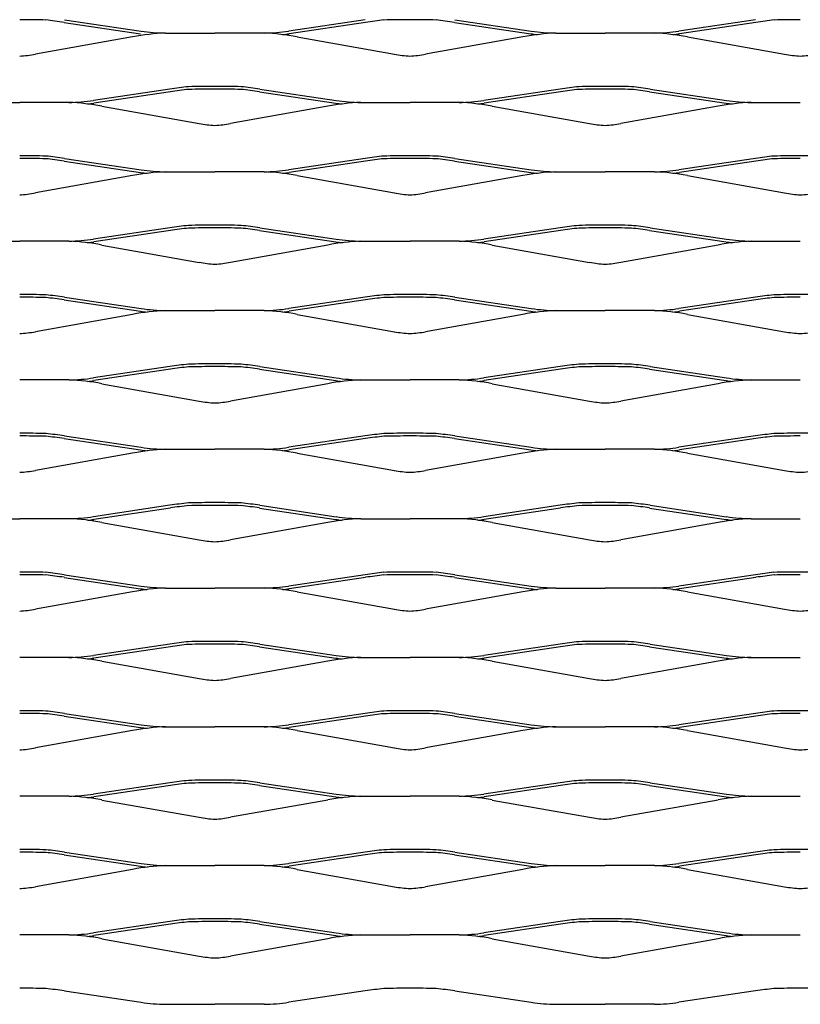
# Model space of a CAD drawing. Units: millimetres. Extents: x 2000 to 2900, y 1996 to 2444.
# Drawn here: x 2450 to 2630, y 1996 to 2223 of the extents above; entities that cross this region are included whole.
import ezdxf

# ---------------------------------------------------------------- set-up
doc = ezdxf.new("R2010")
doc.units = ezdxf.units.MM

msp = doc.modelspace()

# ---------------------------------------------------------------- linework, layer by layer
for p, q in [((2460.35, 2223.38), (2477.98, 2220.76)), ((2529.65, 2223.38), (2512.02, 2220.76)), ((2550.35, 2223.38), (2567.97, 2220.76)), ((2619.65, 2223.38), (2602.02, 2220.76)), ((2460.26, 2222.76), (2477.88, 2220.14)), ((2529.74, 2222.76), (2512.11, 2220.14)), ((2550.26, 2222.76), (2567.88, 2220.14)), ((2619.74, 2222.76), (2602.11, 2220.14)), ((2476.03, 2219.41), (2453.61, 2215.42)), ((2483.65, 2220.3), (2495, 2220.3)), ((2506.35, 2220.3), (2495, 2220.3)), ((2513.96, 2219.41), (2536.39, 2215.42)), ((2566.03, 2219.41), (2543.61, 2215.42)), ((2573.65, 2220.3), (2585, 2220.3)), ((2596.35, 2220.3), (2585, 2220.3)), ((2603.96, 2219.41), (2626.39, 2215.42)), ((2484.65, 2207.38), (2467.02, 2204.76)), ((2505.35, 2207.38), (2522.98, 2204.76)), ((2574.65, 2207.38), (2557.02, 2204.76)), ((2595.35, 2207.38), (2612.98, 2204.76)), ((2484.74, 2206.76), (2467.11, 2204.14)), ((2505.26, 2206.76), (2522.88, 2204.14)), ((2574.74, 2206.76), (2557.11, 2204.14)), ((2595.26, 2206.76), (2612.88, 2204.14)), ((2438.65, 2204.3), (2450, 2204.3)), ((2461.35, 2204.3), (2450, 2204.3)), ((2468.96, 2203.41), (2491.39, 2199.42)), ((2521.03, 2203.41), (2498.61, 2199.42)), ((2528.65, 2204.3), (2540, 2204.3)), ((2551.35, 2204.3), (2540, 2204.3)), ((2558.96, 2203.41), (2581.39, 2199.42)), ((2611.03, 2203.41), (2588.61, 2199.42)), ((2618.65, 2204.3), (2630, 2204.3)), ((2460.35, 2191.38), (2477.98, 2188.76)), ((2529.65, 2191.38), (2512.02, 2188.76)), ((2550.35, 2191.38), (2567.97, 2188.76)), ((2619.65, 2191.38), (2602.02, 2188.76)), ((2450, 2191.38), (2450, 2191.38)), ((2460.26, 2190.76), (2477.88, 2188.14)), ((2529.74, 2190.76), (2512.11, 2188.14)), ((2550.26, 2190.76), (2567.88, 2188.14)), ((2619.74, 2190.76), (2602.11, 2188.14)), ((2476.03, 2187.41), (2453.61, 2183.42)), ((2483.65, 2188.3), (2495, 2188.3)), ((2506.35, 2188.3), (2495, 2188.3)), ((2513.96, 2187.41), (2536.39, 2183.42)), ((2566.03, 2187.41), (2543.61, 2183.42)), ((2573.65, 2188.3), (2585, 2188.3)), ((2596.35, 2188.3), (2585, 2188.3)), ((2603.96, 2187.41), (2626.39, 2183.42)), ((2450, 2182.99), (2450, 2182.99)), ((2484.65, 2175.38), (2467.02, 2172.76)), ((2484.74, 2174.76), (2467.11, 2172.14)), ((2505.26, 2174.76), (2522.88, 2172.14)), ((2505.35, 2175.38), (2522.98, 2172.76)), ((2574.65, 2175.38), (2557.02, 2172.76)), ((2574.74, 2174.76), (2557.11, 2172.14)), ((2595.26, 2174.76), (2612.88, 2172.14)), ((2595.35, 2175.38), (2612.98, 2172.76)), ((2438.65, 2172.3), (2450, 2172.3)), ((2461.35, 2172.3), (2450, 2172.3)), ((2468.96, 2171.41), (2491.39, 2167.42)), ((2521.03, 2171.41), (2498.61, 2167.42)), ((2528.65, 2172.3), (2540, 2172.3)), ((2551.35, 2172.3), (2540, 2172.3)), ((2558.96, 2171.41), (2581.39, 2167.42)), ((2611.03, 2171.41), (2588.61, 2167.42)), ((2618.65, 2172.3), (2630, 2172.3)), ((2450, 2159.38), (2450, 2159.38)), ((2460.26, 2158.76), (2477.88, 2156.14)), ((2460.35, 2159.38), (2477.98, 2156.76)), ((2529.65, 2159.38), (2512.02, 2156.76)), ((2529.74, 2158.76), (2512.11, 2156.14)), ((2550.26, 2158.76), (2567.88, 2156.14)), ((2550.35, 2159.38), (2567.97, 2156.76)), ((2619.65, 2159.38), (2602.02, 2156.76)), ((2619.74, 2158.76), (2602.11, 2156.14)), ((2476.03, 2155.41), (2453.61, 2151.42)), ((2483.65, 2156.3), (2495, 2156.3)), ((2506.35, 2156.3), (2495, 2156.3)), ((2513.96, 2155.41), (2536.39, 2151.42)), ((2566.03, 2155.41), (2543.61, 2151.42)), ((2573.65, 2156.3), (2585, 2156.3)), ((2596.35, 2156.3), (2585, 2156.3)), ((2603.96, 2155.41), (2626.39, 2151.42)), ((2450, 2150.99), (2450, 2150.99)), ((2484.65, 2143.38), (2467.02, 2140.76)), ((2484.74, 2142.76), (2467.11, 2140.14)), ((2505.26, 2142.76), (2522.88, 2140.14)), ((2505.35, 2143.38), (2522.98, 2140.76)), ((2574.65, 2143.38), (2557.02, 2140.76)), ((2574.74, 2142.76), (2557.11, 2140.14)), ((2595.26, 2142.76), (2612.88, 2140.14)), ((2595.35, 2143.38), (2612.98, 2140.76)), ((2461.35, 2140.3), (2450, 2140.3)), ((2468.96, 2139.41), (2491.39, 2135.42)), ((2521.03, 2139.41), (2498.61, 2135.42)), ((2528.65, 2140.3), (2540, 2140.3)), ((2551.35, 2140.3), (2540, 2140.3)), ((2558.96, 2139.41), (2581.39, 2135.42)), ((2611.03, 2139.41), (2588.61, 2135.42)), ((2618.65, 2140.3), (2630, 2140.3)), ((2450, 2127.38), (2450, 2127.38)), ((2460.26, 2126.76), (2477.88, 2124.14)), ((2460.35, 2127.38), (2477.98, 2124.76)), ((2529.65, 2127.38), (2512.02, 2124.76)), ((2529.74, 2126.76), (2512.11, 2124.14)), ((2550.26, 2126.76), (2567.88, 2124.14)), ((2550.35, 2127.38), (2567.97, 2124.76)), ((2619.65, 2127.38), (2602.02, 2124.76)), ((2619.74, 2126.76), (2602.11, 2124.14)), ((2476.03, 2123.41), (2453.61, 2119.42)), ((2483.65, 2124.3), (2495, 2124.3)), ((2506.35, 2124.3), (2495, 2124.3)), ((2513.96, 2123.41), (2536.39, 2119.42)), ((2566.03, 2123.41), (2543.61, 2119.42)), ((2573.65, 2124.3), (2585, 2124.3)), ((2596.35, 2124.3), (2585, 2124.3)), ((2603.96, 2123.41), (2626.39, 2119.42)), ((2450, 2118.99), (2450, 2118.99)), ((2484.65, 2111.38), (2467.02, 2108.76)), ((2484.74, 2110.76), (2467.11, 2108.14)), ((2505.26, 2110.76), (2522.88, 2108.14)), ((2505.35, 2111.38), (2522.98, 2108.76)), ((2574.65, 2111.38), (2557.02, 2108.76)), ((2574.74, 2110.76), (2557.11, 2108.14)), ((2595.26, 2110.76), (2612.88, 2108.14)), ((2595.35, 2111.38), (2612.98, 2108.76)), ((2438.65, 2108.3), (2450, 2108.3)), ((2461.35, 2108.3), (2450, 2108.3)), ((2468.96, 2107.41), (2491.39, 2103.42)), ((2521.03, 2107.41), (2498.61, 2103.42)), ((2528.65, 2108.3), (2540, 2108.3)), ((2551.35, 2108.3), (2540, 2108.3)), ((2558.96, 2107.41), (2581.39, 2103.42)), ((2611.03, 2107.41), (2588.61, 2103.42)), ((2618.65, 2108.3), (2630, 2108.3)), ((2450, 2095.38), (2450, 2095.38)), ((2460.26, 2094.76), (2477.88, 2092.14)), ((2460.35, 2095.38), (2477.98, 2092.76)), ((2529.65, 2095.38), (2512.02, 2092.76)), ((2529.74, 2094.76), (2512.11, 2092.14)), ((2550.26, 2094.76), (2567.88, 2092.14)), ((2550.35, 2095.38), (2567.97, 2092.76)), ((2619.65, 2095.38), (2602.02, 2092.76)), ((2619.74, 2094.76), (2602.11, 2092.14)), ((2483.65, 2092.3), (2495, 2092.3)), ((2506.35, 2092.3), (2495, 2092.3)), ((2573.65, 2092.3), (2585, 2092.3)), ((2596.35, 2092.3), (2585, 2092.3)), ((2476.03, 2091.41), (2453.61, 2087.42)), ((2513.96, 2091.41), (2536.39, 2087.42)), ((2566.03, 2091.41), (2543.61, 2087.42)), ((2603.96, 2091.41), (2626.39, 2087.42)), ((2450, 2086.99), (2450, 2086.99)), ((2484.65, 2079.38), (2467.02, 2076.76)), ((2484.74, 2078.76), (2467.11, 2076.14)), ((2505.26, 2078.76), (2522.88, 2076.14)), ((2505.35, 2079.38), (2522.98, 2076.76)), ((2574.65, 2079.38), (2557.02, 2076.76)), ((2574.74, 2078.76), (2557.11, 2076.14)), ((2595.26, 2078.76), (2612.88, 2076.14)), ((2595.35, 2079.38), (2612.98, 2076.76)), ((2461.35, 2076.3), (2450, 2076.3)), ((2528.65, 2076.3), (2540, 2076.3)), ((2551.35, 2076.3), (2540, 2076.3)), ((2618.65, 2076.3), (2630, 2076.3)), ((2468.96, 2075.41), (2491.39, 2071.42)), ((2521.03, 2075.41), (2498.61, 2071.42)), ((2558.96, 2075.41), (2581.39, 2071.42)), ((2611.03, 2075.41), (2588.61, 2071.42)), ((2450, 2063.38), (2450, 2063.38)), ((2460.26, 2062.76), (2477.88, 2060.14)), ((2460.35, 2063.38), (2477.98, 2060.76)), ((2529.65, 2063.38), (2512.02, 2060.76)), ((2529.74, 2062.76), (2512.11, 2060.14)), ((2550.26, 2062.76), (2567.88, 2060.14)), ((2550.35, 2063.38), (2567.97, 2060.76)), ((2619.65, 2063.38), (2602.02, 2060.76)), ((2619.74, 2062.76), (2602.11, 2060.14)), ((2483.65, 2060.3), (2495, 2060.3)), ((2506.35, 2060.3), (2495, 2060.3)), ((2573.65, 2060.3), (2585, 2060.3)), ((2596.35, 2060.3), (2585, 2060.3)), ((2476.03, 2059.41), (2453.61, 2055.42)), ((2513.96, 2059.41), (2536.39, 2055.42)), ((2566.03, 2059.41), (2543.61, 2055.42)), ((2603.96, 2059.41), (2626.39, 2055.42)), ((2450, 2054.99), (2450, 2054.99)), ((2484.65, 2047.38), (2467.02, 2044.76)), ((2484.74, 2046.76), (2467.11, 2044.14)), ((2505.26, 2046.76), (2522.88, 2044.14)), ((2505.35, 2047.38), (2522.98, 2044.76)), ((2574.65, 2047.38), (2557.02, 2044.76)), ((2574.74, 2046.76), (2557.11, 2044.14)), ((2595.26, 2046.76), (2612.88, 2044.14)), ((2595.35, 2047.38), (2612.98, 2044.76)), ((2461.35, 2044.3), (2450, 2044.3)), ((2528.65, 2044.3), (2540, 2044.3)), ((2551.35, 2044.3), (2540, 2044.3)), ((2618.65, 2044.3), (2630, 2044.3)), ((2468.96, 2043.41), (2491.39, 2039.42)), ((2521.03, 2043.41), (2498.61, 2039.42)), ((2558.96, 2043.41), (2581.39, 2039.42)), ((2611.03, 2043.41), (2588.61, 2039.42)), ((2450, 2031.38), (2450, 2031.38)), ((2460.26, 2030.76), (2477.88, 2028.14)), ((2460.35, 2031.38), (2477.98, 2028.76)), ((2529.65, 2031.38), (2512.02, 2028.76)), ((2529.74, 2030.76), (2512.11, 2028.14)), ((2550.26, 2030.76), (2567.88, 2028.14)), ((2550.35, 2031.38), (2567.97, 2028.76)), ((2619.65, 2031.38), (2602.02, 2028.76)), ((2619.74, 2030.76), (2602.11, 2028.14)), ((2483.65, 2028.3), (2495, 2028.3)), ((2506.35, 2028.3), (2495, 2028.3)), ((2573.65, 2028.3), (2585, 2028.3)), ((2596.35, 2028.3), (2585, 2028.3)), ((2476.03, 2027.41), (2453.61, 2023.42)), ((2513.96, 2027.41), (2536.39, 2023.42)), ((2566.03, 2027.41), (2543.61, 2023.42)), ((2603.96, 2027.41), (2626.39, 2023.42)), ((2450, 2022.99), (2450, 2022.99)), ((2484.65, 2015.38), (2467.02, 2012.76)), ((2484.74, 2014.76), (2467.11, 2012.14)), ((2505.26, 2014.76), (2522.88, 2012.14)), ((2505.35, 2015.38), (2522.98, 2012.76)), ((2574.65, 2015.38), (2557.02, 2012.76)), ((2574.74, 2014.76), (2557.11, 2012.14)), ((2595.26, 2014.76), (2612.88, 2012.14)), ((2595.35, 2015.38), (2612.98, 2012.76)), ((2461.35, 2012.3), (2450, 2012.3)), ((2528.65, 2012.3), (2540, 2012.3)), ((2551.35, 2012.3), (2540, 2012.3)), ((2618.65, 2012.3), (2630, 2012.3)), ((2468.96, 2011.41), (2491.39, 2007.42)), ((2521.03, 2011.41), (2498.61, 2007.42)), ((2558.96, 2011.41), (2581.39, 2007.42)), ((2611.03, 2011.41), (2588.61, 2007.42)), ((2460.35, 1999.38), (2477.98, 1996.76)), ((2529.65, 1999.38), (2512.02, 1996.76)), ((2550.35, 1999.38), (2567.97, 1996.76)), ((2619.65, 1999.38), (2602.02, 1996.76)), ((2483.65, 1996.3), (2495, 1996.3)), ((2506.35, 1996.3), (2495, 1996.3)), ((2573.65, 1996.3), (2585, 1996.3)), ((2596.35, 1996.3), (2585, 1996.3))]:
    msp.add_line(p, q)
for centre, radius, start, end in [((2450.9, 2049.13), 174.24, 88.3059, 90.2937), ((2443.94, 2111.33), 112.63, 81.6705, 83.8556), ((2546.05, 2111.33), 112.63, 96.1444, 98.3295), ((2539.1, 2049.13), 174.24, 89.7063, 91.6941), ((2540.89, 2049.13), 174.24, 88.3059, 90.2937), ((2533.94, 2111.33), 112.63, 81.6705, 83.8556), ((2636.05, 2111.33), 112.63, 96.1444, 98.3295), ((2629.1, 2049.13), 174.24, 89.7063, 91.6941), ((2485.62, 2170.12), 50.22, 92.2494, 101.0042), ((2484.22, 2262.18), 41.88, 261.42, 269.2121), ((2505.77, 2262.18), 41.88, 270.7879, 278.58), ((2504.38, 2170.12), 50.22, 78.9958, 87.7506), ((2505.77, 2262.18), 42.51, 276.5519, 278.58), ((2575.62, 2170.12), 50.22, 92.2494, 101.0042), ((2574.22, 2262.18), 42.51, 261.42, 263.4481), ((2574.22, 2262.18), 41.88, 261.42, 269.2121), ((2595.77, 2262.18), 41.88, 270.7879, 278.58), ((2594.38, 2170.12), 50.22, 78.9958, 87.7506), ((2595.77, 2262.18), 42.51, 276.5519, 278.58), ((2448.89, 2239.49), 24.52, 272.5867, 281.0851), ((2541.1, 2239.49), 24.52, 258.9149, 267.4133), ((2538.89, 2239.49), 24.52, 272.5867, 281.0851), ((2631.1, 2239.49), 24.52, 258.9149, 267.4133), ((2628.89, 2239.49), 24.52, 272.5867, 281.0851), ((2501.05, 2095.33), 113.25, 96.1444, 98.3295), ((2501.05, 2095.33), 112.63, 96.1444, 98.3295), ((2494.1, 2033.13), 174.87, 89.7063, 91.6941), ((2494.1, 2033.13), 174.24, 89.7063, 91.6941), ((2495.9, 2033.13), 174.87, 88.3059, 90.2937), ((2495.9, 2033.13), 174.24, 88.3059, 90.2937), ((2488.94, 2095.33), 112.63, 81.6705, 83.8556), ((2488.94, 2095.33), 113.25, 81.6705, 83.8556), ((2591.05, 2095.33), 113.25, 96.1444, 98.3295), ((2591.05, 2095.33), 112.63, 96.1444, 98.3295), ((2584.1, 2033.13), 174.87, 89.7063, 91.6941), ((2584.1, 2033.13), 174.24, 89.7063, 91.6941), ((2585.9, 2033.13), 174.87, 88.3059, 90.2937), ((2585.9, 2033.13), 174.24, 88.3059, 90.2937), ((2578.94, 2095.33), 112.63, 81.6705, 83.8556), ((2578.94, 2095.33), 113.25, 81.6705, 83.8556), ((2460.77, 2246.18), 41.88, 270.7879, 278.58), ((2459.38, 2154.12), 50.22, 78.9958, 87.7506), ((2460.77, 2246.18), 42.51, 276.5519, 278.58), ((2530.62, 2154.12), 50.22, 92.2494, 101.0042), ((2529.22, 2246.18), 42.51, 261.42, 263.4481), ((2529.22, 2246.18), 41.88, 261.42, 269.2121), ((2550.77, 2246.18), 41.88, 270.7879, 278.58), ((2549.38, 2154.12), 50.22, 78.9958, 87.7506), ((2550.77, 2246.18), 42.51, 276.5519, 278.58), ((2620.62, 2154.12), 50.22, 92.2494, 101.0042), ((2619.22, 2246.18), 42.51, 261.42, 263.4481), ((2619.22, 2246.18), 41.88, 261.42, 269.2121), ((2496.11, 2223.49), 24.52, 258.9149, 267.4133), ((2493.89, 2223.49), 24.52, 272.5867, 281.0851), ((2586.11, 2223.49), 24.52, 258.9149, 267.4133), ((2583.89, 2223.49), 24.52, 272.5867, 281.0851), ((2450.9, 2017.13), 174.87, 88.3059, 90.2937), ((2450.9, 2017.13), 174.24, 88.3059, 90.2937), ((2443.94, 2079.33), 113.25, 81.6705, 83.8556), ((2546.05, 2079.33), 113.25, 96.1444, 98.3295), ((2539.1, 2017.13), 174.87, 89.7063, 91.6941), ((2539.1, 2017.13), 174.24, 89.7063, 91.6941), ((2540.89, 2017.13), 174.87, 88.3059, 90.2937), ((2540.89, 2017.13), 174.24, 88.3059, 90.2937), ((2533.94, 2079.33), 113.25, 81.6705, 83.8556), ((2636.05, 2079.33), 113.25, 96.1444, 98.3295), ((2629.1, 2017.13), 174.87, 89.7063, 91.6941), ((2629.1, 2017.13), 174.24, 89.7063, 91.6941), ((2630.89, 2017.13), 174.87, 88.3059, 90.2937), ((2443.94, 2079.33), 112.63, 81.6705, 83.8556), ((2546.05, 2079.33), 112.63, 96.1444, 98.3295), ((2533.94, 2079.33), 112.63, 81.6705, 83.8556), ((2636.05, 2079.33), 112.63, 96.1444, 98.3295), ((2485.62, 2138.12), 50.22, 92.2494, 101.0042), ((2484.22, 2230.18), 42.51, 261.42, 263.4481), ((2484.22, 2230.18), 41.88, 261.42, 269.2121), ((2505.77, 2230.18), 41.88, 270.7879, 278.58), ((2504.38, 2138.12), 50.22, 78.9958, 87.7506), ((2505.77, 2230.18), 42.51, 276.5519, 278.58), ((2575.62, 2138.12), 50.22, 92.2494, 101.0042), ((2574.22, 2230.18), 42.51, 261.42, 263.4481), ((2574.22, 2230.18), 41.88, 261.42, 269.2121), ((2595.77, 2230.18), 41.88, 270.7879, 278.58), ((2594.38, 2138.12), 50.22, 78.9958, 87.7506), ((2595.77, 2230.18), 42.51, 276.5519, 278.58), ((2448.89, 2207.49), 24.52, 272.5867, 281.0851), ((2541.1, 2207.49), 24.52, 258.9149, 267.4133), ((2538.89, 2207.49), 24.52, 272.5867, 281.0851), ((2631.1, 2207.49), 24.52, 258.9149, 267.4133), ((2628.89, 2207.49), 24.52, 272.5867, 281.0851), ((2501.05, 2063.33), 113.25, 96.1444, 98.3295), ((2494.1, 2001.13), 174.87, 89.7063, 91.6941), ((2495.9, 2001.13), 174.87, 88.3059, 90.2937), ((2488.94, 2063.33), 113.25, 81.6705, 83.8556), ((2591.05, 2063.33), 113.25, 96.1444, 98.3295), ((2584.1, 2001.13), 174.87, 89.7063, 91.6941), ((2585.9, 2001.13), 174.87, 88.3059, 90.2937), ((2578.94, 2063.33), 113.25, 81.6705, 83.8556), ((2501.05, 2063.33), 112.63, 96.1444, 98.3295), ((2494.1, 2001.13), 174.24, 89.7063, 91.6941), ((2495.9, 2001.13), 174.24, 88.3059, 90.2937), ((2488.94, 2063.33), 112.63, 81.6705, 83.8556), ((2591.05, 2063.33), 112.63, 96.1444, 98.3295), ((2584.1, 2001.13), 174.24, 89.7063, 91.6941), ((2585.9, 2001.13), 174.24, 88.3059, 90.2937), ((2578.94, 2063.33), 112.63, 81.6705, 83.8556), ((2460.77, 2214.18), 41.88, 270.7879, 278.58), ((2459.38, 2122.12), 50.22, 78.9958, 87.7506), ((2460.77, 2214.18), 42.51, 276.5519, 278.58), ((2530.62, 2122.12), 50.22, 92.2494, 101.0042), ((2529.22, 2214.18), 42.51, 261.42, 263.4481), ((2529.22, 2214.18), 41.88, 261.42, 269.2121), ((2550.77, 2214.18), 41.88, 270.7879, 278.58), ((2549.38, 2122.12), 50.22, 78.9958, 87.7506), ((2550.77, 2214.18), 42.51, 276.5519, 278.58), ((2620.62, 2122.12), 50.22, 92.2494, 101.0042), ((2619.22, 2214.18), 42.51, 261.42, 263.4481), ((2619.22, 2214.18), 41.88, 261.42, 269.2121), ((2496.11, 2191.49), 24.52, 258.9149, 267.4133), ((2493.89, 2191.49), 24.52, 272.5867, 281.0851), ((2586.11, 2191.49), 24.52, 258.9149, 267.4133), ((2583.89, 2191.49), 24.52, 272.5867, 281.0851), ((2450.9, 1985.13), 174.87, 88.3059, 90.2937), ((2443.94, 2047.33), 113.25, 81.6705, 83.8556), ((2546.05, 2047.33), 113.25, 96.1444, 98.3295), ((2539.1, 1985.13), 174.87, 89.7063, 91.6941), ((2540.89, 1985.13), 174.87, 88.3059, 90.2937), ((2533.94, 2047.33), 113.25, 81.6705, 83.8556), ((2636.05, 2047.33), 113.25, 96.1444, 98.3295), ((2629.1, 1985.13), 174.87, 89.7063, 91.6941), ((2630.89, 1985.13), 174.87, 88.3059, 90.2937), ((2450.9, 1985.13), 174.24, 88.3059, 90.2937), ((2443.94, 2047.33), 112.63, 81.6705, 83.8556), ((2546.05, 2047.33), 112.63, 96.1444, 98.3295), ((2539.1, 1985.13), 174.24, 89.7063, 91.6941), ((2540.89, 1985.13), 174.24, 88.3059, 90.2937), ((2533.94, 2047.33), 112.63, 81.6705, 83.8556), ((2636.05, 2047.33), 112.63, 96.1444, 98.3295), ((2629.1, 1985.13), 174.24, 89.7063, 91.6941), ((2485.62, 2106.12), 50.22, 92.2494, 101.0042), ((2484.22, 2198.18), 42.51, 261.42, 263.4481), ((2484.22, 2198.18), 41.88, 261.42, 269.2121), ((2505.77, 2198.18), 41.88, 270.7879, 278.58), ((2504.38, 2106.12), 50.22, 78.9958, 87.7506), ((2505.77, 2198.18), 42.51, 276.5519, 278.58), ((2575.62, 2106.12), 50.22, 92.2494, 101.0042), ((2574.22, 2198.18), 42.51, 261.42, 263.4481), ((2574.22, 2198.18), 41.88, 261.42, 269.2121), ((2595.77, 2198.18), 41.88, 270.7879, 278.58), ((2594.38, 2106.12), 50.22, 78.9958, 87.7506), ((2595.77, 2198.18), 42.51, 276.5519, 278.58), ((2448.89, 2175.49), 24.52, 272.5867, 281.0851), ((2541.1, 2175.49), 24.52, 258.9149, 267.4133), ((2538.89, 2175.49), 24.52, 272.5867, 281.0851), ((2631.1, 2175.49), 24.52, 258.9149, 267.4133), ((2628.89, 2175.49), 24.52, 272.5867, 281.0851), ((2501.05, 2031.33), 113.25, 96.1444, 98.3295), ((2494.1, 1969.13), 174.87, 89.7063, 91.6941), ((2495.9, 1969.13), 174.87, 88.3059, 90.2937), ((2488.94, 2031.33), 113.25, 81.6705, 83.8556), ((2591.05, 2031.33), 113.25, 96.1444, 98.3295), ((2584.1, 1969.13), 174.87, 89.7063, 91.6941), ((2585.9, 1969.13), 174.87, 88.3059, 90.2937), ((2578.94, 2031.33), 113.25, 81.6705, 83.8556), ((2501.05, 2031.33), 112.63, 96.1444, 98.3295), ((2494.1, 1969.13), 174.24, 89.7063, 91.6941), ((2495.9, 1969.13), 174.24, 88.3059, 90.2937), ((2488.94, 2031.33), 112.63, 81.6705, 83.8556), ((2591.05, 2031.33), 112.63, 96.1444, 98.3295), ((2584.1, 1969.13), 174.24, 89.7063, 91.6941), ((2585.9, 1969.13), 174.24, 88.3059, 90.2937), ((2578.94, 2031.33), 112.63, 81.6705, 83.8556), ((2460.77, 2182.18), 41.88, 270.7879, 278.58), ((2459.38, 2090.12), 50.22, 78.9958, 87.7506), ((2460.77, 2182.18), 42.51, 276.5519, 278.58), ((2530.62, 2090.12), 50.22, 92.2494, 101.0042), ((2529.22, 2182.18), 42.51, 261.42, 263.4481), ((2529.22, 2182.18), 41.88, 261.42, 269.2121), ((2550.77, 2182.18), 41.88, 270.7879, 278.58), ((2549.38, 2090.12), 50.22, 78.9958, 87.7506), ((2550.77, 2182.18), 42.51, 276.5519, 278.58), ((2620.62, 2090.12), 50.22, 92.2494, 101.0042), ((2619.22, 2182.18), 42.51, 261.42, 263.4481), ((2619.22, 2182.18), 41.88, 261.42, 269.2121), ((2496.11, 2159.49), 24.52, 258.9149, 267.4133), ((2493.89, 2159.49), 24.52, 272.5867, 281.0851), ((2586.11, 2159.49), 24.52, 258.9149, 267.4133), ((2583.89, 2159.49), 24.52, 272.5867, 281.0851), ((2450.9, 1953.13), 174.87, 88.3059, 90.2937), ((2443.94, 2015.33), 113.25, 81.6705, 83.8556), ((2546.05, 2015.33), 113.25, 96.1444, 98.3295), ((2539.1, 1953.13), 174.87, 89.7063, 91.6941), ((2540.89, 1953.13), 174.87, 88.3059, 90.2937), ((2533.94, 2015.33), 113.25, 81.6705, 83.8556), ((2636.05, 2015.33), 113.25, 96.1444, 98.3295), ((2629.1, 1953.13), 174.87, 89.7063, 91.6941), ((2630.89, 1953.13), 174.87, 88.3059, 90.2937), ((2450.9, 1953.13), 174.24, 88.3059, 90.2937), ((2443.94, 2015.33), 112.63, 81.6705, 83.8556), ((2546.05, 2015.33), 112.63, 96.1444, 98.3295), ((2539.1, 1953.13), 174.24, 89.7063, 91.6941), ((2540.89, 1953.13), 174.24, 88.3059, 90.2937), ((2533.94, 2015.33), 112.63, 81.6705, 83.8556), ((2636.05, 2015.33), 112.63, 96.1444, 98.3295), ((2629.1, 1953.13), 174.24, 89.7063, 91.6941), ((2485.62, 2074.12), 50.22, 92.2494, 101.0042), ((2484.22, 2166.18), 42.51, 261.42, 263.4481), ((2484.22, 2166.18), 41.88, 261.42, 269.2121), ((2505.77, 2166.18), 41.88, 270.7879, 278.58), ((2504.38, 2074.12), 50.22, 78.9958, 87.7506), ((2505.77, 2166.18), 42.51, 276.5519, 278.58), ((2575.62, 2074.12), 50.22, 92.2494, 101.0042), ((2574.22, 2166.18), 42.51, 261.42, 263.4481), ((2574.22, 2166.18), 41.88, 261.42, 269.2121), ((2595.77, 2166.18), 41.88, 270.7879, 278.58), ((2594.38, 2074.12), 50.22, 78.9958, 87.7506), ((2595.77, 2166.18), 42.51, 276.5519, 278.58), ((2448.89, 2143.49), 24.52, 272.5867, 281.0851), ((2541.1, 2143.49), 24.52, 258.9149, 267.4133), ((2538.89, 2143.49), 24.52, 272.5867, 281.0851), ((2631.1, 2143.49), 24.52, 258.9149, 267.4133), ((2628.89, 2143.49), 24.52, 272.5867, 281.0851), ((2501.05, 1999.33), 113.25, 96.1444, 98.3295), ((2494.1, 1937.13), 174.87, 89.7063, 91.6941), ((2495.9, 1937.13), 174.87, 88.3059, 90.2937), ((2488.94, 1999.33), 113.25, 81.6705, 83.8556), ((2591.05, 1999.33), 113.25, 96.1444, 98.3295), ((2584.1, 1937.13), 174.87, 89.7063, 91.6941), ((2585.9, 1937.13), 174.87, 88.3059, 90.2937), ((2578.94, 1999.33), 113.25, 81.6705, 83.8556), ((2501.05, 1999.33), 112.63, 96.1444, 98.3295), ((2494.1, 1937.13), 174.24, 89.7063, 91.6941), ((2495.9, 1937.13), 174.24, 88.3059, 90.2937), ((2488.94, 1999.33), 112.63, 81.6705, 83.8556), ((2591.05, 1999.33), 112.63, 96.1444, 98.3295), ((2584.1, 1937.13), 174.24, 89.7063, 91.6941), ((2585.9, 1937.13), 174.24, 88.3059, 90.2937), ((2578.94, 1999.33), 112.63, 81.6705, 83.8556), ((2460.77, 2150.18), 41.88, 270.7879, 278.58), ((2459.38, 2058.12), 50.22, 78.9958, 87.7506), ((2460.77, 2150.18), 42.51, 276.5519, 278.58), ((2530.62, 2058.12), 50.22, 92.2494, 101.0042), ((2529.22, 2150.18), 42.51, 261.42, 263.4481), ((2529.22, 2150.18), 41.88, 261.42, 269.2121), ((2550.77, 2150.18), 41.88, 270.7879, 278.58), ((2549.38, 2058.12), 50.22, 78.9958, 87.7506), ((2550.77, 2150.18), 42.51, 276.5519, 278.58), ((2620.62, 2058.12), 50.22, 92.2494, 101.0042), ((2619.22, 2150.18), 42.51, 261.42, 263.4481), ((2619.22, 2150.18), 41.88, 261.42, 269.2121), ((2496.11, 2127.49), 24.52, 258.9149, 267.4133), ((2493.89, 2127.49), 24.52, 272.5867, 281.0851), ((2586.11, 2127.49), 24.52, 258.9149, 267.4133), ((2583.89, 2127.49), 24.52, 272.5867, 281.0851), ((2450.9, 1921.13), 174.87, 88.3059, 90.2937), ((2539.1, 1921.13), 174.87, 89.7063, 91.6941), ((2540.89, 1921.13), 174.87, 88.3059, 90.2937), ((2629.1, 1921.13), 174.87, 89.7063, 91.6941), ((2630.89, 1921.13), 174.87, 88.3059, 90.2937), ((2450.9, 1921.13), 174.24, 88.3059, 90.2937), ((2443.94, 1983.33), 112.63, 81.6705, 83.8556), ((2443.94, 1983.33), 113.25, 81.6705, 83.8556), ((2546.05, 1983.33), 113.25, 96.1444, 98.3295), ((2546.05, 1983.33), 112.63, 96.1444, 98.3295), ((2539.1, 1921.13), 174.24, 89.7063, 91.6941), ((2540.89, 1921.13), 174.24, 88.3059, 90.2937), ((2533.94, 1983.33), 112.63, 81.6705, 83.8556), ((2533.94, 1983.33), 113.25, 81.6705, 83.8556), ((2636.05, 1983.33), 113.25, 96.1444, 98.3295), ((2636.05, 1983.33), 112.63, 96.1444, 98.3295), ((2629.1, 1921.13), 174.24, 89.7063, 91.6941), ((2485.62, 2042.12), 50.22, 92.2494, 101.0042), ((2484.22, 2134.18), 42.51, 261.42, 263.4481), ((2484.22, 2134.18), 41.88, 261.42, 269.2121), ((2505.77, 2134.18), 41.88, 270.7879, 278.58), ((2504.38, 2042.12), 50.22, 78.9958, 87.7506), ((2505.77, 2134.18), 42.51, 276.5519, 278.58), ((2575.62, 2042.12), 50.22, 92.2494, 101.0042), ((2574.22, 2134.18), 42.51, 261.42, 263.4481), ((2574.22, 2134.18), 41.88, 261.42, 269.2121), ((2595.77, 2134.18), 41.88, 270.7879, 278.58), ((2594.38, 2042.12), 50.22, 78.9958, 87.7506), ((2595.77, 2134.18), 42.51, 276.5519, 278.58), ((2448.89, 2111.49), 24.52, 272.5867, 281.0851), ((2541.1, 2111.49), 24.52, 258.9149, 267.4133), ((2538.89, 2111.49), 24.52, 272.5867, 281.0851), ((2631.1, 2111.49), 24.52, 258.9149, 267.4133), ((2628.89, 2111.49), 24.52, 272.5867, 281.0851), ((2501.05, 1967.33), 113.25, 96.1444, 98.3295), ((2501.05, 1967.33), 112.63, 96.1444, 98.3295), ((2494.1, 1905.13), 174.87, 89.7063, 91.6941), ((2494.1, 1905.13), 174.24, 89.7063, 91.6941), ((2495.9, 1905.13), 174.87, 88.3059, 90.2937), ((2495.9, 1905.13), 174.24, 88.3059, 90.2937), ((2488.94, 1967.33), 112.63, 81.6705, 83.8556), ((2488.94, 1967.33), 113.25, 81.6705, 83.8556), ((2591.05, 1967.33), 113.25, 96.1444, 98.3295), ((2591.05, 1967.33), 112.63, 96.1444, 98.3295), ((2584.1, 1905.13), 174.87, 89.7063, 91.6941), ((2584.1, 1905.13), 174.24, 89.7063, 91.6941), ((2585.9, 1905.13), 174.87, 88.3059, 90.2937), ((2585.9, 1905.13), 174.24, 88.3059, 90.2937), ((2578.94, 1967.33), 112.63, 81.6705, 83.8556), ((2578.94, 1967.33), 113.25, 81.6705, 83.8556), ((2460.77, 2118.18), 41.88, 270.7879, 278.58), ((2459.38, 2026.12), 50.22, 78.9958, 87.7506), ((2460.77, 2118.18), 42.51, 276.5519, 278.58), ((2530.62, 2026.12), 50.22, 92.2494, 101.0042), ((2529.22, 2118.18), 42.51, 261.42, 263.4481), ((2529.22, 2118.18), 41.88, 261.42, 269.2121), ((2550.77, 2118.18), 41.88, 270.7879, 278.58), ((2549.38, 2026.12), 50.22, 78.9958, 87.7506), ((2550.77, 2118.18), 42.51, 276.5519, 278.58), ((2620.62, 2026.12), 50.22, 92.2494, 101.0042), ((2619.22, 2118.18), 42.51, 261.42, 263.4481), ((2619.22, 2118.18), 41.88, 261.42, 269.2121), ((2496.11, 2095.49), 24.52, 258.9149, 267.4133), ((2493.89, 2095.49), 24.52, 272.5867, 281.0851), ((2586.11, 2095.49), 24.52, 258.9149, 267.4133), ((2583.89, 2095.49), 24.52, 272.5867, 281.0851), ((2450.9, 1889.13), 174.87, 88.3059, 90.2937), ((2450.9, 1889.13), 174.24, 88.3059, 90.2937), ((2443.94, 1951.33), 112.63, 81.6705, 83.8556), ((2443.94, 1951.33), 113.25, 81.6705, 83.8556), ((2546.05, 1951.33), 113.25, 96.1444, 98.3295), ((2546.05, 1951.33), 112.63, 96.1444, 98.3295), ((2539.1, 1889.13), 174.87, 89.7063, 91.6941), ((2539.1, 1889.13), 174.24, 89.7063, 91.6941), ((2540.89, 1889.13), 174.87, 88.3059, 90.2937), ((2540.89, 1889.13), 174.24, 88.3059, 90.2937), ((2533.94, 1951.33), 112.63, 81.6705, 83.8556), ((2533.94, 1951.33), 113.25, 81.6705, 83.8556), ((2636.05, 1951.33), 113.25, 96.1444, 98.3295), ((2636.05, 1951.33), 112.63, 96.1444, 98.3295), ((2629.1, 1889.13), 174.87, 89.7063, 91.6941), ((2629.1, 1889.13), 174.24, 89.7063, 91.6941), ((2630.89, 1889.13), 174.87, 88.3059, 90.2937), ((2485.62, 2010.12), 50.22, 92.2494, 101.0042), ((2484.22, 2102.18), 42.51, 261.42, 263.4481), ((2484.22, 2102.18), 41.88, 261.42, 269.2121), ((2505.77, 2102.18), 41.88, 270.7879, 278.58), ((2504.38, 2010.12), 50.22, 78.9958, 87.7506), ((2505.77, 2102.18), 42.51, 276.5519, 278.58), ((2575.62, 2010.12), 50.22, 92.2494, 101.0042), ((2574.22, 2102.18), 42.51, 261.42, 263.4481), ((2574.22, 2102.18), 41.88, 261.42, 269.2121), ((2595.77, 2102.18), 41.88, 270.7879, 278.58), ((2594.38, 2010.12), 50.22, 78.9958, 87.7506), ((2595.77, 2102.18), 42.51, 276.5519, 278.58), ((2448.89, 2079.49), 24.52, 272.5867, 281.0851), ((2541.1, 2079.49), 24.52, 258.9149, 267.4133), ((2538.89, 2079.49), 24.52, 272.5867, 281.0851), ((2631.1, 2079.49), 24.52, 258.9149, 267.4133), ((2628.89, 2079.49), 24.52, 272.5867, 281.0851), ((2501.05, 1935.33), 113.25, 96.1444, 98.3295), ((2501.05, 1935.33), 112.63, 96.1444, 98.3295), ((2494.1, 1873.13), 174.87, 89.7063, 91.6941), ((2494.1, 1873.13), 174.24, 89.7063, 91.6941), ((2495.9, 1873.13), 174.87, 88.3059, 90.2937), ((2495.9, 1873.13), 174.24, 88.3059, 90.2937), ((2488.94, 1935.33), 112.63, 81.6705, 83.8556), ((2488.94, 1935.33), 113.25, 81.6705, 83.8556), ((2591.05, 1935.33), 113.25, 96.1444, 98.3295), ((2591.05, 1935.33), 112.63, 96.1444, 98.3295), ((2584.1, 1873.13), 174.87, 89.7063, 91.6941), ((2584.1, 1873.13), 174.24, 89.7063, 91.6941), ((2585.9, 1873.13), 174.87, 88.3059, 90.2937), ((2585.9, 1873.13), 174.24, 88.3059, 90.2937), ((2578.94, 1935.33), 112.63, 81.6705, 83.8556), ((2578.94, 1935.33), 113.25, 81.6705, 83.8556), ((2460.77, 2086.18), 41.88, 270.7879, 278.58), ((2459.38, 1994.12), 50.22, 78.9958, 87.7506), ((2460.77, 2086.18), 42.51, 276.5519, 278.58), ((2530.62, 1994.12), 50.22, 92.2494, 101.0042), ((2529.22, 2086.18), 42.51, 261.42, 263.4481), ((2529.22, 2086.18), 41.88, 261.42, 269.2121), ((2550.77, 2086.18), 41.88, 270.7879, 278.58), ((2549.38, 1994.12), 50.22, 78.9958, 87.7506), ((2550.77, 2086.18), 42.51, 276.5519, 278.58), ((2620.62, 1994.12), 50.22, 92.2494, 101.0042), ((2619.22, 2086.18), 42.51, 261.42, 263.4481), ((2619.22, 2086.18), 41.88, 261.42, 269.2121), ((2496.11, 2063.49), 24.52, 258.9149, 267.4133), ((2493.89, 2063.49), 24.52, 272.5867, 281.0851), ((2586.11, 2063.49), 24.52, 258.9149, 267.4133), ((2583.89, 2063.49), 24.52, 272.5867, 281.0851), ((2450.9, 1857.13), 174.87, 88.3059, 90.2937), ((2450.9, 1857.13), 174.24, 88.3059, 90.2937), ((2443.94, 1919.33), 112.63, 81.6705, 83.8556), ((2443.94, 1919.33), 113.25, 81.6705, 83.8556), ((2546.05, 1919.33), 113.25, 96.1444, 98.3295), ((2546.05, 1919.33), 112.63, 96.1444, 98.3295), ((2539.1, 1857.13), 174.87, 89.7063, 91.6941), ((2539.1, 1857.13), 174.24, 89.7063, 91.6941), ((2540.89, 1857.13), 174.87, 88.3059, 90.2937), ((2540.89, 1857.13), 174.24, 88.3059, 90.2937), ((2533.94, 1919.33), 112.63, 81.6705, 83.8556), ((2533.94, 1919.33), 113.25, 81.6705, 83.8556), ((2636.05, 1919.33), 113.25, 96.1444, 98.3295), ((2636.05, 1919.33), 112.63, 96.1444, 98.3295), ((2629.1, 1857.13), 174.87, 89.7063, 91.6941), ((2629.1, 1857.13), 174.24, 89.7063, 91.6941), ((2630.89, 1857.13), 174.87, 88.3059, 90.2937), ((2485.62, 1978.12), 50.22, 92.2494, 101.0042), ((2484.22, 2070.18), 42.51, 261.42, 263.4481), ((2484.22, 2070.18), 41.88, 261.42, 269.2121), ((2505.77, 2070.18), 41.88, 270.7879, 278.58), ((2504.38, 1978.12), 50.22, 78.9958, 87.7506), ((2505.77, 2070.18), 42.51, 276.5519, 278.58), ((2575.62, 1978.12), 50.22, 92.2494, 101.0042), ((2574.22, 2070.18), 42.51, 261.42, 263.4481), ((2574.22, 2070.18), 41.88, 261.42, 269.2121), ((2595.77, 2070.18), 41.88, 270.7879, 278.58), ((2594.38, 1978.12), 50.22, 78.9958, 87.7506), ((2595.77, 2070.18), 42.51, 276.5519, 278.58), ((2448.89, 2047.49), 24.52, 272.5867, 281.0851), ((2541.1, 2047.49), 24.52, 258.9149, 267.4133), ((2538.89, 2047.49), 24.52, 272.5867, 281.0851), ((2631.1, 2047.49), 24.52, 258.9149, 267.4133), ((2628.89, 2047.49), 24.52, 272.5867, 281.0851), ((2501.05, 1903.33), 113.25, 96.1444, 98.3295), ((2501.05, 1903.33), 112.63, 96.1444, 98.3295), ((2494.1, 1841.13), 174.87, 89.7063, 91.6941), ((2494.1, 1841.13), 174.24, 89.7063, 91.6941), ((2495.9, 1841.13), 174.87, 88.3059, 90.2937), ((2495.9, 1841.13), 174.24, 88.3059, 90.2937), ((2488.94, 1903.33), 112.63, 81.6705, 83.8556), ((2488.94, 1903.33), 113.25, 81.6705, 83.8556), ((2591.05, 1903.33), 113.25, 96.1444, 98.3295), ((2591.05, 1903.33), 112.63, 96.1444, 98.3295), ((2584.1, 1841.13), 174.87, 89.7063, 91.6941), ((2584.1, 1841.13), 174.24, 89.7063, 91.6941), ((2585.9, 1841.13), 174.87, 88.3059, 90.2937), ((2585.9, 1841.13), 174.24, 88.3059, 90.2937), ((2578.94, 1903.33), 112.63, 81.6705, 83.8556), ((2578.94, 1903.33), 113.25, 81.6705, 83.8556), ((2460.77, 2054.18), 41.88, 270.7879, 278.58), ((2459.38, 1962.12), 50.22, 78.9958, 87.7506), ((2460.77, 2054.18), 42.51, 276.5519, 278.58), ((2530.62, 1962.12), 50.22, 92.2494, 101.0042), ((2529.22, 2054.18), 42.51, 261.42, 263.4481), ((2529.22, 2054.18), 41.88, 261.42, 269.2121), ((2550.77, 2054.18), 41.88, 270.7879, 278.58), ((2549.38, 1962.12), 50.22, 78.9958, 87.7506), ((2550.77, 2054.18), 42.51, 276.5519, 278.58), ((2620.62, 1962.12), 50.22, 92.2494, 101.0042), ((2619.22, 2054.18), 42.51, 261.42, 263.4481), ((2619.22, 2054.18), 41.88, 261.42, 269.2121), ((2496.11, 2031.49), 24.52, 258.9149, 267.4133), ((2493.89, 2031.49), 24.52, 272.5867, 281.0851), ((2586.11, 2031.49), 24.52, 258.9149, 267.4133), ((2583.89, 2031.49), 24.52, 272.5867, 281.0851), ((2450.9, 1825.13), 174.87, 88.3059, 90.2937), ((2443.94, 1887.33), 113.25, 81.6705, 83.8556), ((2546.05, 1887.33), 113.25, 96.1444, 98.3295), ((2539.1, 1825.13), 174.87, 89.7063, 91.6941), ((2540.89, 1825.13), 174.87, 88.3059, 90.2937), ((2533.94, 1887.33), 113.25, 81.6705, 83.8556), ((2636.05, 1887.33), 113.25, 96.1444, 98.3295), ((2629.1, 1825.13), 174.87, 89.7063, 91.6941), ((2630.89, 1825.13), 174.87, 88.3059, 90.2937), ((2484.22, 2038.18), 41.88, 261.42, 269.2121), ((2505.77, 2038.18), 41.88, 270.7879, 278.58), ((2574.22, 2038.18), 41.88, 261.42, 269.2121), ((2595.77, 2038.18), 41.88, 270.7879, 278.58)]:
    msp.add_arc(centre, radius, start, end)

doc.saveas('drawing.dxf')
